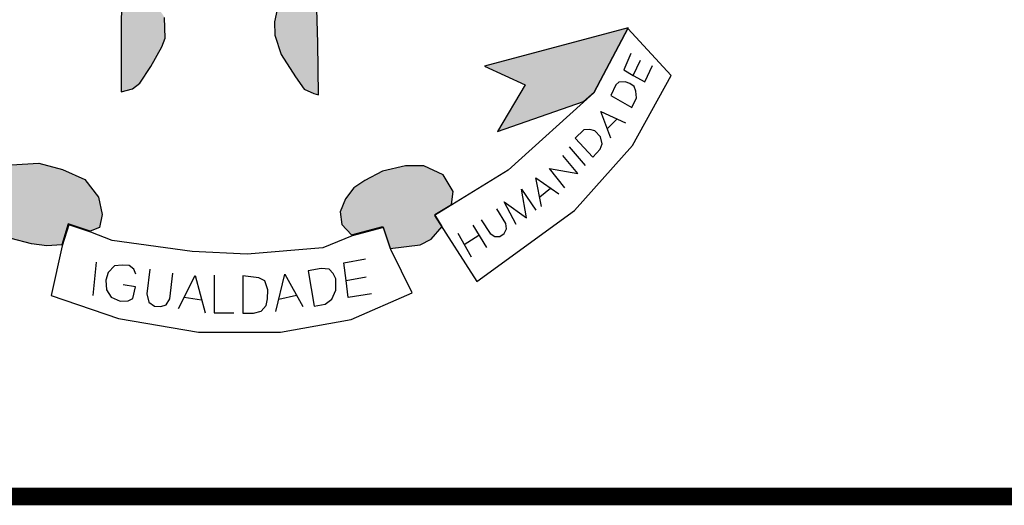
# Model space of a CAD drawing. Extents: x 76 to 1347, y -138 to 456.
# Drawn here: x 1172 to 1189, y -63 to -54 of the extents above; entities that cross this region are included whole.
import ezdxf

# ---------------------------------------------------------------- set-up
doc = ezdxf.new("R2010")
doc.units = 0
doc.header["$MEASUREMENT"] = 0
doc.layers.get('0').update_dxf_attribs({"linetype": 'CONTINUOUS'})
doc.layers.add('A_FORMATO', color=7, linetype='CONTINUOUS')

msp = doc.modelspace()

# ---------------------------------------------------------------- hatches: boundary and pattern name
h = msp.add_hatch(color=251)
h.paths.add_polyline_path([(1174.022, -55.663), (1174.214, -55.61), (1174.339, -55.512), (1174.53, -55.227), (1174.718, -54.889), (1174.776, -54.742), (1174.767, -54.385), (1174.597, -54.136), (1174.459, -53.989), (1174.29, -53.865), (1174.031, -53.762), (1174.022, -54.654)])
h.paths.add_polyline_path([(1177.366, -53.771), (1177.285, -53.806), (1177.112, -53.877), (1176.924, -54.028), (1176.701, -54.247), (1176.652, -54.463), (1176.661, -54.69), (1176.768, -55.02), (1177.013, -55.405), (1177.161, -55.618), (1177.326, -55.69), (1177.406, -55.712), (1177.397, -54.826)])
h.paths.add_polyline_path([(1177.366, -53.771), (1177.473, -53.726), (1177.651, -53.637), (1177.749, -53.565), (1177.856, -53.414), (1177.874, -53.285), (1177.888, -53.191), (1177.769, -53.015), (1177.595, -52.868), (1177.447, -52.837), (1177.147, -52.843)])
h.paths.add_polyline_path([(1174.334, -52.8), (1173.879, -52.802), (1173.656, -53.033), (1173.545, -53.211), (1173.527, -53.335), (1173.571, -53.437), (1173.67, -53.58), (1173.821, -53.664), (1174.031, -53.762)])
h = msp.add_hatch(color=251)
h.paths.add_polyline_path([(1171.427, -55.244), (1170.6, -55.054), (1168.911, -54.366), (1169.256, -55.054), (1170.014, -56.069), (1171.22, -56.224), (1170.807, -55.519)])
h.paths.add_polyline_path([(1173.395, -57.167), (1173.016, -56.994), (1172.605, -56.883), (1172.131, -56.915), (1171.878, -57.057), (1171.752, -57.199), (1171.733, -57.432), (1172.112, -57.795), (1171.985, -58.024), (1172.131, -58.177), (1172.479, -58.271), (1172.747, -58.303), (1173, -58.287), (1173.111, -57.924), (1173.49, -58.05), (1173.648, -57.987), (1173.695, -57.767), (1173.632, -57.467)])
h.paths.add_polyline_path([(1179.548, -57.088), (1179.216, -56.931), (1178.9, -56.931), (1178.505, -57.025), (1178.205, -57.183), (1178.016, -57.309), (1177.873, -57.498), (1177.779, -57.719), (1177.81, -57.94), (1177.976, -58.114), (1178.513, -57.972), (1178.64, -58.35), (1179.153, -58.287), (1179.343, -58.192), (1179.532, -57.972), (1179.406, -57.767), (1179.69, -57.593), (1179.722, -57.372)])
h.paths.add_polyline_path([(1182.723, -54.562), (1180.259, -55.224), (1180.954, -55.54), (1180.48, -56.344), (1181.956, -55.83), (1182.139, -55.666)])

# ---------------------------------------------------------------- linework, layer by layer
at = {"color": 250}
for p, q in [((1174.031, -53.762), (1174.022, -54.654)), ((1177.397, -54.826), (1177.366, -53.771)), ((1176.701, -54.247), (1176.652, -54.463)), ((1174.776, -54.742), (1174.767, -54.385)), ((1176.652, -54.463), (1176.661, -54.69)), ((1182.723, -54.562), (1180.259, -55.224)), ((1182.719, -54.577), (1182.134, -55.681)), ((1182.139, -55.666), (1182.723, -54.562)), ((1183.461, -55.382), (1182.719, -54.577)), ((1174.022, -54.654), (1174.022, -55.663)), ((1174.718, -54.889), (1174.776, -54.742)), ((1176.661, -54.69), (1176.768, -55.02)), ((1174.53, -55.227), (1174.718, -54.889)), ((1177.406, -55.712), (1177.397, -54.826)), ((1176.768, -55.02), (1177.013, -55.405)), ((1182.771, -55.003), (1182.65, -55.287)), ((1174.339, -55.512), (1174.53, -55.227)), ((1180.259, -55.224), (1180.954, -55.54)), ((1182.809, -55.382), (1182.938, -55.117)), ((1183.01, -55.488), (1183.143, -55.211)), ((1177.013, -55.405), (1177.161, -55.618)), ((1182.65, -55.287), (1182.809, -55.382)), ((1182.798, -56.58), (1183.461, -55.382)), ((1182.809, -55.382), (1183.01, -55.488)), ((1174.022, -55.663), (1174.214, -55.61)), ((1174.214, -55.61), (1174.339, -55.512)), ((1180.954, -55.54), (1180.48, -56.344)), ((1182.513, -55.542), (1182.429, -55.724)), ((1182.566, -55.497), (1182.513, -55.542)), ((1182.672, -55.493), (1182.566, -55.497)), ((1182.756, -55.519), (1182.672, -55.493)), ((1182.828, -55.569), (1182.756, -55.519)), ((1182.858, -55.648), (1182.828, -55.569)), ((1177.161, -55.618), (1177.326, -55.69)), ((1177.326, -55.69), (1177.406, -55.712)), ((1182.134, -55.681), (1180.665, -57.006)), ((1181.956, -55.83), (1182.139, -55.666)), ((1182.429, -55.724), (1182.786, -55.929)), ((1182.786, -55.929), (1182.866, -55.762)), ((1182.866, -55.762), (1182.858, -55.648)), ((1180.48, -56.344), (1181.956, -55.83)), ((1182.254, -56.002), (1182.679, -56.196)), ((1182.425, -56.457), (1182.254, -56.002)), ((1182.365, -56.299), (1182.532, -56.129)), ((1181.962, -56.315), (1181.814, -56.459)), ((1182.068, -56.311), (1181.962, -56.315)), ((1182.155, -56.33), (1182.068, -56.311)), ((1182.25, -56.432), (1182.155, -56.33)), ((1182.277, -56.553), (1182.25, -56.432)), ((1181.711, -56.607), (1181.988, -56.926)), ((1181.802, -57.7), (1182.798, -56.58)), ((1181.814, -56.459), (1182.121, -56.781)), ((1182.243, -56.648), (1182.277, -56.553)), ((1181.859, -57.062), (1181.605, -56.752)), ((1182.121, -56.781), (1182.243, -56.648)), ((1172.131, -56.915), (1172.605, -56.883)), ((1172.605, -56.883), (1173.016, -56.994)), ((1178.9, -56.931), (1178.505, -57.025)), ((1179.216, -56.931), (1178.9, -56.931)), ((1179.548, -57.088), (1179.216, -56.931)), ((1173.016, -56.994), (1173.395, -57.167)), ((1178.505, -57.025), (1178.205, -57.183)), ((1180.665, -57.006), (1179.401, -57.782)), ((1179.722, -57.372), (1179.548, -57.088)), ((1181.373, -56.979), (1181.859, -57.062)), ((1181.635, -57.309), (1181.373, -56.979)), ((1173.395, -57.167), (1173.632, -57.467)), ((1178.205, -57.183), (1178.016, -57.309)), ((1181.141, -57.135), (1181.532, -57.412)), ((1181.239, -57.628), (1181.141, -57.135)), ((1173.632, -57.467), (1173.695, -57.767)), ((1178.016, -57.309), (1177.873, -57.498)), ((1179.69, -57.593), (1179.722, -57.372)), ((1180.894, -57.333), (1181.141, -57.693)), ((1180.977, -57.825), (1180.894, -57.333)), ((1181.206, -57.461), (1181.392, -57.314)), ((1177.873, -57.498), (1177.779, -57.719)), ((1179.406, -57.767), (1179.69, -57.593)), ((1180.598, -57.552), (1180.977, -57.825)), ((1180.803, -57.939), (1180.598, -57.552)), ((1173.695, -57.767), (1173.648, -57.987)), ((1177.779, -57.719), (1177.81, -57.94)), ((1179.401, -57.782), (1180.128, -58.914)), ((1179.532, -57.972), (1179.406, -57.767)), ((1180.128, -58.914), (1181.802, -57.7)), ((1180.627, -57.922), (1180.471, -57.668)), ((1173.111, -57.924), (1173, -58.287)), ((1173.121, -57.942), (1173.011, -58.305)), ((1173.49, -58.05), (1173.111, -57.924)), ((1173.5, -58.068), (1173.121, -57.942)), ((1177.81, -57.94), (1177.976, -58.114)), ((1177.81, -57.94), (1177.81, -57.94)), ((1177.976, -58.114), (1178.513, -57.972)), ((1178.513, -57.972), (1178.64, -58.35)), ((1179.343, -58.192), (1179.532, -57.972)), ((1180.057, -57.948), (1180.293, -58.331)), ((1180.202, -57.858), (1180.357, -58.092)), ((1180.638, -58.013), (1180.627, -57.922)), ((1173.648, -57.987), (1173.49, -58.05)), ((1173.864, -58.21), (1173.5, -58.068)), ((1177.987, -58.131), (1177.481, -58.336)), ((1178.524, -57.989), (1177.987, -58.131)), ((1178.65, -58.368), (1178.524, -57.989)), ((1179.799, -58.089), (1180.027, -58.494)), ((1179.908, -58.282), (1180.16, -58.123)), ((1180.357, -58.092), (1180.437, -58.142)), ((1180.437, -58.142), (1180.524, -58.142)), ((1180.524, -58.142), (1180.597, -58.092)), ((1180.597, -58.092), (1180.638, -58.013)), ((1172.479, -58.271), (1172.131, -58.177)), ((1172.747, -58.303), (1172.479, -58.271)), ((1173, -58.287), (1172.747, -58.303)), ((1173.011, -58.305), (1172.821, -59.156)), ((1175.238, -58.399), (1173.864, -58.21)), ((1178.64, -58.35), (1179.153, -58.287)), ((1179.153, -58.287), (1179.343, -58.192)), ((1176.186, -58.447), (1175.238, -58.399)), ((1177.481, -58.336), (1176.186, -58.447)), ((1179.014, -59.109), (1178.65, -58.368)), ((1173.593, -58.587), (1173.536, -59.158)), ((1173.906, -58.649), (1173.798, -58.761)), ((1174.038, -58.634), (1173.906, -58.649)), ((1174.159, -58.641), (1174.038, -58.634)), ((1174.236, -58.703), (1174.159, -58.641)), ((1177.841, -58.595), (1178.217, -58.525)), ((1177.884, -58.901), (1177.841, -58.595)), ((1173.798, -58.761), (1173.759, -58.893)), ((1174.275, -58.792), (1174.236, -58.703)), ((1174.512, -58.707), (1174.461, -59.129)), ((1174.857, -59.211), (1174.907, -58.773)), ((1175.006, -59.377), (1175.289, -58.812)), ((1175.289, -58.812), (1175.463, -59.455)), ((1175.615, -58.809), (1175.619, -59.452)), ((1176.384, -58.851), (1176.108, -58.82)), ((1176.108, -58.82), (1176.108, -59.459)), ((1176.679, -59.432), (1176.83, -58.789)), ((1176.83, -58.789), (1177.14, -59.347)), ((1177.457, -58.695), (1177.232, -58.734)), ((1177.232, -58.734), (1177.337, -59.342)), ((1177.593, -58.707), (1177.457, -58.695)), ((1177.659, -58.78), (1177.593, -58.707)), ((1177.709, -58.873), (1177.659, -58.78)), ((1173.759, -58.893), (1173.767, -59.06)), ((1174.267, -59.005), (1174.058, -58.974)), ((1176.485, -58.906), (1176.384, -58.851)), ((1176.539, -59.06), (1176.485, -58.906)), ((1177.709, -59.067), (1177.709, -58.873)), ((1177.884, -58.901), (1178.225, -58.835)), ((1177.919, -59.191), (1177.884, -58.901)), ((1172.821, -59.156), (1173.974, -59.551)), ((1173.767, -59.06), (1173.852, -59.187)), ((1174.221, -59.207), (1174.267, -59.005)), ((1174.461, -59.129), (1174.496, -59.269)), ((1176.535, -59.215), (1176.539, -59.06)), ((1176.729, -59.218), (1177.03, -59.148)), ((1177.635, -59.218), (1177.709, -59.067)), ((1178.318, -59.129), (1177.919, -59.191)), ((1177.971, -59.566), (1179.014, -59.109)), ((1173.852, -59.187), (1174.003, -59.253)), ((1174.003, -59.253), (1174.143, -59.249)), ((1174.143, -59.249), (1174.221, -59.207)), ((1174.496, -59.269), (1174.593, -59.338)), ((1174.702, -59.346), (1174.791, -59.315)), ((1174.791, -59.315), (1174.857, -59.211)), ((1175.102, -59.185), (1175.403, -59.232)), ((1176.423, -59.428), (1176.512, -59.328)), ((1176.512, -59.328), (1176.535, -59.215)), ((1177.337, -59.342), (1177.523, -59.303)), ((1177.523, -59.303), (1177.635, -59.218)), ((1174.593, -59.338), (1174.702, -59.346)), ((1175.619, -59.452), (1175.956, -59.455)), ((1176.108, -59.459), (1176.291, -59.459)), ((1176.291, -59.459), (1176.423, -59.428)), ((1173.974, -59.551), (1175.349, -59.787)), ((1176.755, -59.787), (1177.971, -59.566)), ((1175.349, -59.787), (1176.755, -59.787))]:
    msp.add_line(p, q, dxfattribs=at)
at = {"layer": 'A_FORMATO', "const_width": 0.3}
msp.add_lwpolyline([(1162.188, -62.606), (1335.188, -62.606), (1335.188, -25.606), (1162.188, -25.606)], close=True, dxfattribs=at)

doc.saveas('drawing.dxf')
